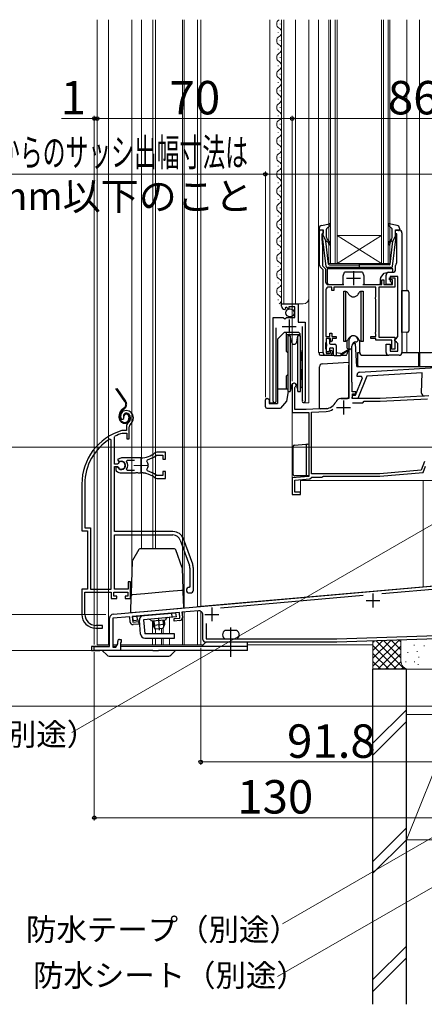
# Model space of a CAD drawing. Extents: x 0 to 1050, y 0 to 1575.
# Drawn here: x 188 to 333, y 545 to 898 of the extents above; entities that cross this region are included whole.
import ezdxf

# ---------------------------------------------------------------- set-up
doc = ezdxf.new("R2010")
doc.units = 0
doc.linetypes.add('YCENTER_1', pattern=[13, 10, -1, 1, -1])
doc.linetypes.add('YDIVIDE_1', pattern=[15, 10, -1, 1, -1, 1, -1])
for name, color, linetype, lineweight in [('YKK_11', 7, 'CONTINUOUS', 30), ('YKK_11E', 7, 'CONTINUOUS', 13), ('YKK_12', 2, 'CONTINUOUS', 13), ('YKK_13', 4, 'CONTINUOUS', 30), ('YKK_D', 6, 'CONTINUOUS', 13), ('YSS_K', 3, 'CONTINUOUS', 13), ('YSS_KE', 3, 'CONTINUOUS', 30)]:
    doc.layers.add(name, color=color, linetype=linetype, lineweight=lineweight)
doc.styles.add('text-b', font='txt')

msp = doc.modelspace()

# ---------------------------------------------------------------- linework, layer by layer
at = {"layer": 'YKK_11', "linetype": 'ByBlock', "lineweight": -2, "ltscale": 0.5}
for p, q in [((295.8, 810.42), (295.8, 823)), ((295.8, 823), (297.1, 823)), ((296.8, 821.6), (296.6, 821.4)), ((296.6, 821.4), (296.6, 820)), ((297.1, 821.9), (296.8, 821.6)), ((297.1, 823), (297.1, 821.9)), ((323.1, 821.6), (323.1, 823)), ((323.1, 823), (324.4, 823)), ((323.6, 821.6), (323.1, 821.6)), ((323.6, 811.33), (323.6, 821.6)), ((325.4, 822), (325.4, 779)), ((296.6, 820), (296.9, 817)), ((296.9, 817), (296.9, 810.18)), ((297.1, 808.7), (296.09, 809.71)), ((296.9, 810.18), (298, 809.08)), ((323.1, 808.8), (323.1, 810.3)), ((323.48, 811.09), (323.6, 811.33)), ((297.1, 803.4), (297.1, 808.7)), ((298, 809.08), (298, 804.4)), ((319.7, 803.4), (319.7, 806.8)), ((320.7, 807.8), (322.1, 807.8)), ((323.9, 806.3), (321.2, 806.3)), ((321.2, 806.3), (321.2, 804.6)), ((323.9, 784.7), (323.9, 806.3)), ((297.1, 779), (297.1, 803.4)), ((299, 803.4), (304.6, 803.4)), ((300.2, 802.5), (299.1, 802.5)), ((300.2, 801.3), (300.2, 802.5)), ((316, 802.5), (300.9, 802.5)), ((300.9, 802.5), (300.9, 801.3)), ((311.4, 803.4), (318.2, 803.4)), ((316, 798.95), (316, 802.5)), ((322.9, 802.5), (317.1, 802.5)), ((317.1, 802.5), (317.1, 784.5)), ((318.2, 803.4), (318.2, 805.1)), ((318.2, 805.1), (318.9, 805.1)), ((318.9, 805.1), (318.9, 803.4)), ((318.9, 803.4), (322, 803.4)), ((321.7, 803.4), (319.7, 803.4)), ((320.9, 805.1), (320.9, 805.8)), ((320.9, 805.8), (322.9, 805.8)), ((322, 805.1), (320.9, 805.1)), ((321.2, 804.6), (321.7, 804.1)), ((321.7, 804.1), (321.7, 803.4)), ((322, 803.4), (322, 805.1)), ((322.9, 805.8), (322.9, 802.5)), ((298.1, 801.5), (298.1, 784.8)), ((300.9, 801.3), (300.2, 801.3)), ((315.9, 798.73), (316, 798.95)), ((282.2, 795.7), (282.2, 796.5)), ((282.2, 796.5), (288.1, 796.5)), ((287, 795.4), (284.8, 795.4)), ((284.8, 795.4), (284.8, 794.77)), ((287, 791.6), (287, 795.4)), ((288.1, 796.5), (288.1, 789.9)), ((315.9, 798.28), (315.9, 798.73)), ((316, 798.06), (315.9, 798.28)), ((316, 786.45), (316, 798.06)), ((283.59, 794.66), (283.38, 794.4)), ((283.98, 795.24), (283.51, 794.97)), ((283.51, 794.97), (283.59, 794.66)), ((284.55, 794.67), (283.98, 795.24)), ((284.8, 794.77), (284.55, 794.67)), ((279.2, 761.55), (279.2, 791.6)), ((279.2, 791.6), (282.83, 791.6)), ((282.83, 791.6), (283.37, 791.15)), ((283.37, 791.15), (283.7, 791.3)), ((283.7, 791.3), (284, 791.6)), ((284, 791.6), (287, 791.6)), ((288.1, 789.9), (290.7, 789.9)), ((289.75, 762.04), (289.75, 788.4)), ((290.7, 789.9), (290.7, 761.55)), ((280.15, 787.9), (280.15, 762.04)), ((298.1, 784.8), (299.5, 784.8)), ((299.5, 784.8), (299.5, 786)), ((299.5, 786), (300.2, 786)), ((300.2, 786), (300.2, 784.8)), ((300.2, 784.8), (301.8, 784.8)), ((301.8, 784.8), (301.8, 784)), ((314.2, 784), (314.2, 784.8)), ((314.2, 784.8), (316, 784.8)), ((315.9, 786.23), (316, 786.45)), ((315.9, 785.78), (315.9, 786.23)), ((316, 785.56), (315.9, 785.78)), ((316, 784.8), (316, 785.56)), ((298.1, 782.58), (298, 782.36)), ((298, 782.36), (298, 780.45)), ((298.2, 782.8), (298.1, 782.58)), ((299.7, 784), (298.2, 784)), ((298.2, 784), (298.2, 782.8)), ((299.7, 783.2), (299.7, 784)), ((300, 782.9), (299.7, 783.2)), ((300.4, 783.3), (300, 782.9)), ((301.8, 784), (300.4, 784)), ((300.4, 784), (300.4, 783.3)), ((306.3, 783.3), (306.3, 762.5)), ((307.4, 768.47), (307.4, 781.3)), ((308.9, 782.8), (309.2, 782.8)), ((309.2, 782.8), (309.7, 783.3)), ((316, 784), (314.2, 784)), ((316, 783.4), (316, 784)), ((321.8, 783.4), (316, 783.4)), ((317.1, 784.5), (322.9, 784.5)), ((319.7, 779), (319.7, 782)), ((319.7, 782), (321.2, 782)), ((321.2, 782), (321.2, 779.5)), ((321.8, 780.94), (321.8, 783.4)), ((322.9, 784.5), (322.9, 780.2)), ((322.9, 783.7), (323.4, 784.2)), ((322.9, 783.2), (322.9, 783.7)), ((323.4, 782.7), (322.9, 783.2)), ((323.4, 784.2), (323.9, 784.7)), ((323.9, 782.2), (323.4, 782.7)), ((323.9, 779.5), (323.9, 782.2)), ((298, 780.45), (298.1, 780.23)), ((298.1, 780.23), (298.2, 780)), ((299.4, 778), (298.1, 778)), ((298.2, 780), (298.2, 778.8)), ((298.2, 778.8), (299.7, 778.8)), ((299.7, 779.6), (300, 779.9)), ((299.7, 778.8), (299.7, 779.6)), ((300, 779.9), (300.4, 779.5)), ((300.4, 779.5), (300.4, 779)), ((324.4, 778), (320.7, 778)), ((321.2, 779.5), (323.9, 779.5)), ((321.7, 780.6), (321.75, 780.77)), ((321.7, 780.2), (321.7, 780.6)), ((322.9, 780.2), (321.7, 780.2)), ((321.75, 780.77), (321.8, 780.94)), ((309.29, 770.35), (309.3, 770.94)), ((310.24, 771.91), (347.1, 774.16)), ((332.63, 771.77), (312.76, 770.56)), ((332.44, 764.4), (332.63, 771.77)), ((286, 767.3), (286, 757.5)), ((307.45, 768.34), (307.4, 768.47)), ((307.5, 768.2), (307.45, 768.34)), ((307.5, 764.9), (307.5, 768.2)), ((308.77, 763.72), (311.23, 769.95)), ((310.87, 770.44), (309.29, 770.35)), ((312.76, 770.56), (309.58, 762.49)), ((311.23, 769.95), (310.87, 770.44)), ((286.9, 766.44), (287.05, 766.7)), ((286.9, 758.5), (286.9, 766.44)), ((308.8, 764.9), (307.5, 764.9)), ((307.58, 762.55), (307.62, 763.75)), ((307.6, 762.5), (307.6, 764.2)), ((307.6, 764.2), (308.8, 764.2)), ((307.62, 763.75), (308.77, 763.72)), ((308.8, 764.2), (308.8, 764.9)), ((280.15, 762.04), (280.2, 761.87)), ((289.7, 761.87), (289.75, 762.04)), ((306.3, 762.5), (303.5, 762.5)), ((309.58, 762.49), (307.58, 762.55)), ((317.6, 762.5), (307.6, 762.5)), ((307.61, 761), (311.3, 761)), ((311.3, 761), (311.8, 761.5)), ((311.8, 761.5), (317.63, 761.5)), ((335, 763.42), (317.6, 762.5)), ((317.63, 761.5), (334.58, 762.39)), ((286, 757.5), (292, 757.5)), ((291, 758.5), (286.9, 758.5)), ((298.2, 758.88), (291, 758.5)), ((292, 757.5), (292, 734.53)), ((292.9, 757.6), (298.25, 757.88)), ((292.9, 735.5), (292.9, 757.6)), ((333.48, 739.92), (332.35, 736.81)), ((317.46, 735.5), (292.9, 735.5)), ((332.35, 736.81), (317.46, 735.5)), ((317.5, 734.6), (333, 735.96)), ((333, 735.96), (333.8, 738.17)), ((292, 734.53), (286, 734)), ((286, 734), (286, 728)), ((286.9, 733.18), (292.34, 733.65)), ((286.9, 728.9), (286.9, 733.18)), ((292.34, 733.65), (292.79, 734.06)), ((292.79, 734.06), (293.09, 734.3)), ((293.09, 734.3), (296.7, 734.3)), ((296.7, 734.3), (296.96, 734.45)), ((296.96, 734.45), (297.22, 734.6)), ((297.22, 734.6), (317.5, 734.6)), ((289, 728.9), (286.9, 728.9)), ((289, 728), (289, 728.9)), ((286, 728), (289, 728)), ((221.87, 685.12), (341.2, 695.56)), ((340.57, 694.3), (318.17, 692.34)), ((311.48, 691.75), (260.29, 687.27)), ((252.37, 686.28), (246.43, 685.76)), ((220.5, 673.5), (220.5, 683.62)), ((227.7, 684.12), (221.7, 683.6)), ((221.7, 683.6), (221.7, 673.2)), ((227.87, 682.23), (227.7, 684.12)), ((245.53, 685.68), (228.6, 684.2)), ((228.6, 684.2), (228.77, 682.21)), ((228.77, 682.21), (230.86, 682.39)), ((230.86, 682.39), (230.94, 681.5)), ((243.61, 683.51), (245.71, 683.69)), ((243.69, 682.61), (243.61, 683.51)), ((245.69, 682.78), (243.69, 682.61)), ((245.71, 683.69), (245.53, 685.68)), ((246.43, 685.76), (246.59, 683.87)), ((254, 676), (254, 684.79)), ((230.94, 681.5), (228.95, 681.32)), ((255.2, 681.73), (255.2, 676.2)), ((223.4, 674.41), (223.4, 675.3)), ((224.1, 676), (224.7, 676)), ((224.7, 676), (224.7, 674.9)), ((255.2, 676.2), (301.98, 676.2)), ((301.98, 676.2), (343, 677.63)), ((343, 676.43), (302, 675)), ((215, 672), (215, 673.5)), ((215, 673.5), (220.5, 673.5)), ((224.4, 672), (215, 672)), ((221.7, 673.2), (222.7, 673.2)), ((222.7, 673.2), (223.4, 674.41)), ((224.7, 674.9), (224.4, 674.9)), ((224.4, 674.9), (224.4, 672)), ((302, 675), (255, 675))]:
    msp.add_line(p, q, dxfattribs=at)
at = {"layer": 'YKK_11', "ltscale": 0.5}
for p, q in [((308, 808.2), (308, 803.2)), ((305.5, 805.7), (310.5, 805.7)), ((282.45, 788.4), (287.45, 788.4)), ((284.95, 790.9), (284.95, 785.9)), ((304.4, 761.8), (304.4, 756.8)), ((301.9, 759.3), (306.9, 759.3)), ((312.5, 690), (317.5, 690)), ((315, 692.5), (315, 687.5)), ((257.2, 687.5), (257.2, 682.5)), ((254.7, 685), (259.7, 685))]:
    msp.add_line(p, q, dxfattribs=at)
at = {"layer": 'YKK_11', "linetype": 'ByBlock', "lineweight": -2, "ltscale": 0.5}
for centre, radius, start, end in [((324.4, 822), 1, 360, 90), ((296.8, 810.42), 1, 180, 225), ((324.1, 810.3), 1, 127.9799, 180), ((320.7, 806.8), 1, 90, 180), ((322.1, 808.8), 1, 270, 360), ((299, 804.4), 1, 180, 270), ((299.1, 801.5), 1, 90, 180), ((283.5, 795.7), 1.3, 180, 264.7841), ((308, 783.3), 1.7, 360, 180), ((308.9, 781.3), 1.5, 90, 180), ((298.1, 779), 1, 180, 270), ((299.4, 779), 1, 270, 360), ((320.7, 779), 1, 180, 270), ((324.4, 779), 1, 270, 360), ((310.3, 770.91), 1, 93.5, 178.5), ((286.7, 767.3), 0.7, 300, 180), ((333.44, 764.37), 1, 178.5, 268.5), ((279.75, 761.55), 0.55, 180, 34.5604), ((290.15, 761.55), 0.55, 145.4393, 360), ((297.99, 762.88), 4, 273, 336.7158), ((303.5, 760.5), 2, 90, 156.7158), ((297.99, 762.88), 5, 273, 301.6072), ((252.5, 684.79), 1.5, 0, 95), ((222, 683.62), 1.5, 95, 180), ((245.6, 683.78), 1, 275, 5), ((228.86, 682.32), 1, 185, 275), ((224.1, 675.3), 0.7, 90, 180), ((255, 676), 1, 180, 270)]:
    msp.add_arc(centre, radius, start, end, dxfattribs=at)
at = {"layer": 'YKK_11E', "linetype": 'ByBlock', "lineweight": -2, "ltscale": 0.5}
for p, q in [((224.8, 755.06), (225.26, 755.02)), ((225.26, 755.02), (225.55, 755.31)), ((225.55, 755.31), (225.59, 755.68)), ((224.98, 751), (224.9, 750.99)), ((226.54, 751), (224.98, 751)), ((225.04, 749.99), (225.13, 750)), ((225.13, 750), (226.64, 750)), ((226.54, 752.34), (226.54, 751)), ((226.64, 750), (226.64, 748)), ((227.54, 748), (227.54, 752.34)), ((221.04, 747.67), (220.58, 747.92)), ((221.04, 694), (221.04, 747.67)), ((222.24, 748.7), (222.41, 748.97)), ((222.24, 738.95), (222.24, 748.7)), ((226.64, 748), (227.54, 748)), ((240.54, 743.2), (237.4, 743.2)), ((240.54, 740.75), (240.54, 743.2)), ((223.27, 738.95), (222.24, 738.95)), ((224.74, 741.2), (223.27, 740.61)), ((223.27, 740.61), (223.72, 739.96)), ((223.54, 739.12), (223.27, 738.95)), ((223.72, 739.96), (224.1, 739.86)), ((231.74, 741.2), (224.74, 741.2)), ((226.55, 739.92), (226.79, 740.4)), ((226.79, 740.4), (229.44, 740.4)), ((233.9, 740.04), (234.06, 740.51)), ((237.32, 742.14), (237.5, 742.2)), ((237.5, 742.2), (239.64, 742.2)), ((239.64, 742.2), (239.64, 740.75)), ((239.64, 740.75), (240.54, 740.75)), ((222.24, 714.7), (222.24, 738.05)), ((222.24, 738.05), (223.27, 738.05)), ((223.18, 737.9), (222.74, 737.9)), ((222.74, 737.9), (222.74, 736.89)), ((222.74, 736.89), (222.9, 736.53)), ((223.44, 737.75), (223.18, 737.9)), ((223.27, 738.05), (223.54, 737.89)), ((224.74, 735.8), (229.78, 735.8)), ((226.79, 736.6), (226.55, 737.09)), ((229.44, 736.6), (226.79, 736.6)), ((229.78, 735.8), (229.97, 735.92)), ((229.97, 735.92), (230.52, 735.92)), ((230.52, 735.92), (230.7, 735.8)), ((230.7, 735.8), (231.74, 735.8)), ((232.59, 735.76), (232.78, 735.85)), ((232.78, 735.85), (233.33, 735.76)), ((233.33, 735.76), (233.48, 735.61)), ((234.06, 736.5), (233.9, 736.96)), ((240.54, 736.25), (239.64, 736.25)), ((239.64, 736.25), (239.64, 734.8)), ((240.54, 733.8), (240.54, 736.25)), ((210.54, 731.8), (210.54, 715)), ((211.59, 731.8), (211.59, 716.05)), ((237.5, 734.8), (237.32, 734.87)), ((237.4, 733.8), (240.54, 733.8)), ((239.64, 734.8), (237.5, 734.8)), ((210.54, 715), (212.54, 715)), ((211.59, 716.05), (213.59, 716.05)), ((212.54, 715), (212.54, 694)), ((213.59, 716.05), (213.59, 694)), ((243.24, 714.7), (222.24, 714.7)), ((222.24, 694), (222.24, 713.5)), ((222.24, 713.5), (243.24, 713.5)), ((245.87, 711.66), (249.17, 702.59)), ((250.3, 703), (247, 712.07)), ((249.34, 701.63), (249.34, 695)), ((250.54, 693.7), (250.54, 701.63)), ((228.04, 696.7), (227.14, 696.7)), ((227.14, 696.7), (227.14, 694)), ((228.04, 690.7), (228.04, 696.7)), ((212.54, 694), (210.54, 694)), ((210.54, 694), (210.54, 685)), ((211.59, 685), (211.59, 693)), ((211.59, 693), (221.04, 693)), ((213.59, 694), (221.04, 694)), ((221.04, 693), (221.04, 690.7)), ((222.04, 691.5), (222.04, 693)), ((222.04, 693), (227.04, 693)), ((227.14, 694), (222.24, 694)), ((227.04, 693), (227.04, 691.5)), ((249.34, 695), (249.04, 694.7)), ((221.04, 690.7), (223.04, 690.7)), ((223.04, 691.5), (222.04, 691.5)), ((223.04, 690.7), (223.04, 691.5)), ((227.04, 691.5), (226.04, 691.5)), ((226.04, 691.5), (226.04, 690.7)), ((226.04, 690.7), (228.04, 690.7)), ((249.04, 692.7), (249.54, 692.7)), ((215.54, 680), (217.94, 680)), ((217.94, 681), (215.59, 681)), ((217.94, 680), (217.94, 681))]:
    msp.add_line(p, q, dxfattribs=at)
at = {"layer": 'YKK_11E', "ltscale": 0.5}
for p, q in [((231.74, 741), (231.74, 736)), ((229.24, 738.5), (234.24, 738.5))]:
    msp.add_line(p, q, dxfattribs=at)
at = {"layer": 'YKK_11E', "linetype": 'ByBlock', "lineweight": -2, "ltscale": 0.5}
for centre, radius, start, end in [((226.44, 756.2), 2, 90, 214.8358), ((226.44, 756.2), 1, 90, 211.6576), ((226.44, 755.6), 2.6, 0, 90), ((226.44, 755.6), 1.6, 0, 90), ((228.54, 752.34), 2, 130.6293, 180), ((225.74, 755.6), 2.3, 310.6293, 0), ((228.54, 752.34), 1, 130.6293, 180), ((225.74, 755.6), 3.3, 310.6293, 0), ((230.54, 731.8), 20, 106.3844, 180), ((230.54, 731.8), 19, 106.8199, 115.3285), ((230.54, 731.8), 18.95, 121.6998, 180), ((231.74, 749.2), 8, 270, 308.9424), ((237.4, 742.2), 1, 90.0001, 128.9425), ((224.74, 738.5), 1.5, 210, 115.4059), ((224.74, 738.5), 1.35, 207.0357, 152.9643), ((224.74, 738.5), 2.3, 322.0201, 37.9799), ((231.74, 738.5), 2.65, 324.4524, 35.5476), ((231.74, 749.2), 9, 284.9566, 308.2843), ((224.74, 738.5), 2.7, 227.0141, 270), ((231.74, 727.8), 8, 83.8902, 90), ((231.74, 727.8), 8, 51.0576, 77.4058), ((231.74, 727.8), 9, 51.7157, 75.0434), ((237.4, 734.8), 1, 231.0576, 270), ((243.24, 710.7), 4, 20, 90), ((243.24, 710.7), 2.8, 20, 90), ((246.54, 701.63), 2.8, 0, 20), ((246.54, 701.63), 4, 0, 20), ((249.04, 693.7), 1, 90, 270), ((249.54, 693.7), 1, 270, 360), ((215.54, 685), 5, 180, 270), ((215.59, 685), 4, 180, 270)]:
    msp.add_arc(centre, radius, start, end, dxfattribs=at)
at = {"layer": 'YKK_12'}
for p, q in [((216, 898.5), (216, 674)), ((220.1, 898.5), (220.1, 674)), ((228.5, 702.19), (228.5, 898.5)), ((231.9, 898.5), (231.9, 708.5)), ((236, 898.5), (236, 708.5)), ((237, 898.5), (237, 708.5)), ((246.7, 898.5), (246.7, 697.89)), ((247.3, 898.5), (247.3, 687.39)), ((252, 687.81), (252, 898.5)), ((253.2, 687.92), (253.2, 898.5)), ((278, 898.5), (278, 761)), ((282.2, 898.5), (282.2, 796.5)), ((283, 898.5), (283, 796.5)), ((287.2, 898.5), (287.2, 796.5)), ((292, 898.5), (292, 761)), ((295.5, 898.5), (295.5, 779)), ((299.1, 811), (299.1, 898.5)), ((299.8, 898.5), (299.8, 811)), ((301.4, 811), (301.4, 898.5)), ((302.1, 898.5), (302.1, 811)), ((318.1, 811), (318.1, 898.5)), ((318.8, 898.5), (318.8, 811)), ((320.4, 811), (320.4, 898.5)), ((321.1, 898.5), (321.1, 811)), ((327.2, 898.5), (327.2, 801.22)), ((331.7, 898.5), (331.7, 779)), ((281.7, 896.85), (281.7, 897.05)), ((280.94, 893.85), (280.94, 894.05)), ((281.7, 890.85), (281.7, 891.05)), ((280.94, 887.85), (280.94, 888.05)), ((281.7, 884.85), (281.7, 885.05)), ((280.94, 881.85), (280.94, 882.05)), ((281.7, 878.85), (281.7, 879.05)), ((280.94, 875.85), (280.94, 876.05)), ((280.94, 869.85), (280.94, 870.05)), ((280.94, 869.85), (280.94, 870.05)), ((281.7, 872.85), (281.7, 873.05)), ((281.7, 866.85), (281.7, 867.05)), ((280.94, 863.85), (280.94, 864.05)), ((281.7, 860.85), (281.7, 861.05)), ((280.94, 857.85), (280.94, 858.05)), ((280.94, 851.85), (280.94, 852.05)), ((281.7, 854.85), (281.7, 855.05)), ((281.7, 848.85), (281.7, 849.05)), ((280.94, 845.85), (280.94, 846.05)), ((280.94, 845.85), (280.94, 846.05)), ((281.7, 842.85), (281.7, 843.05)), ((280.94, 839.85), (280.94, 840.05)), ((281.7, 836.85), (281.7, 837.05)), ((280.94, 833.85), (280.94, 834.05)), ((281.7, 830.85), (281.7, 831.05)), ((280.94, 827.85), (280.94, 828.05)), ((281.7, 824.85), (281.7, 825.05)), ((280.94, 821.85), (280.94, 822.05)), ((318.1, 821), (302.1, 821)), ((318.1, 811), (302.1, 821)), ((302.1, 811), (318.1, 821)), ((281.7, 818.85), (281.7, 819.05)), ((280.94, 815.85), (280.94, 816.05)), ((281.7, 812.85), (281.7, 813.05)), ((280.94, 809.85), (280.94, 810.05)), ((302.1, 811), (299.1, 811)), ((318.1, 811), (302.1, 811)), ((321.1, 811), (318.1, 811)), ((281.7, 806.85), (281.7, 807.05)), ((280.94, 803.85), (280.94, 804.05)), ((281.7, 800.85), (281.7, 801.05)), ((280.94, 797.85), (280.94, 798.05)), ((282.2, 796.5), (290, 796.5)), ((327.2, 786.28), (327.2, 779)), ((295.5, 779), (297.1, 779)), ((331.7, 779.01), (338.1, 779.01)), ((279.2, 776.33), (279.2, 761)), ((290.7, 775.48), (290.7, 761)), ((286, 767.72), (286, 728)), ((279.75, 761), (278, 761)), ((290.15, 761), (292, 761)), ((289, 728), (289, 733)), ((289, 733), (343, 733)), ((333, 733), (333, 694.9)), ((286, 728), (289, 728)), ((340.97, 695.6), (252, 687.81)), ((247.3, 685.84), (247.3, 674)), ((252, 674), (252, 686.25)), ((253.2, 674.1), (253.2, 686.11)), ((235.9, 682.53), (235.9, 677.99)), ((242, 683.87), (242, 677.99)), ((246.7, 685.78), (246.7, 674)), ((237, 679.7), (237, 677.99)), ((239.12, 679.88), (239.12, 678)), ((239.7, 680.22), (239.7, 677.99)), ((235.9, 676.49), (235.9, 674)), ((237, 676.49), (237, 674)), ((239.12, 676.5), (239.12, 674.01)), ((239.7, 676.49), (239.7, 674)), ((242, 676.49), (242, 674)), ((216.04, 674), (220.5, 674)), ((221.74, 674), (223.2, 674)), ((224.44, 674), (254, 674)), ((270, 674), (315, 674))]:
    msp.add_line(p, q, dxfattribs=at)
for centre, radius, start, end in [((282.16, 896.95), 1.72, 119.2025, 240.7975), ((280.48, 893.95), 1.72, 299.2025, 60.7975), ((282.16, 890.95), 1.72, 119.2025, 240.7975), ((280.48, 887.95), 1.72, 299.2025, 60.7975), ((282.16, 884.95), 1.72, 119.2025, 240.7975), ((282.16, 878.95), 1.72, 119.2025, 240.7975), ((280.48, 881.95), 1.72, 299.2025, 60.7975), ((280.48, 875.95), 1.72, 299.2025, 60.7975), ((282.16, 872.95), 1.72, 119.2025, 240.7975), ((280.48, 869.95), 1.72, 299.2025, 60.7975), ((282.16, 866.95), 1.72, 119.2025, 240.7975), ((280.48, 863.95), 1.72, 299.2025, 60.7975), ((282.16, 860.95), 1.72, 119.2025, 240.7975), ((280.48, 857.95), 1.72, 299.2025, 60.7975), ((282.16, 854.95), 1.72, 119.2025, 240.7975), ((280.48, 851.95), 1.72, 299.2025, 60.7975), ((282.16, 848.95), 1.72, 119.2025, 240.7975), ((280.48, 845.95), 1.72, 299.2025, 60.7975), ((282.16, 842.95), 1.72, 119.2025, 240.7975), ((280.48, 839.95), 1.72, 299.2025, 60.7975), ((282.16, 836.95), 1.72, 119.2025, 240.7975), ((280.48, 833.95), 1.72, 299.2025, 60.7975), ((282.16, 830.95), 1.72, 119.2025, 240.7975), ((280.48, 827.95), 1.72, 299.2025, 60.7975), ((282.16, 824.95), 1.72, 119.2025, 240.7975), ((282.16, 818.95), 1.72, 119.2025, 240.7975), ((280.48, 821.95), 1.72, 299.2025, 60.7975), ((280.48, 815.95), 1.72, 299.2025, 60.7975), ((282.16, 812.95), 1.72, 119.2025, 240.7975), ((280.48, 809.95), 1.72, 299.2025, 60.7975), ((282.16, 806.95), 1.72, 119.2025, 240.7975), ((282.16, 800.95), 1.72, 119.2025, 240.7975), ((280.48, 803.95), 1.72, 299.2025, 60.7975), ((280.48, 797.95), 1.72, 299.2025, 60.7975), ((290, 798.5), 2, 270, 0)]:
    msp.add_arc(centre, radius, start, end, dxfattribs=at)
at = {"layer": 'YKK_13'}
for p, q in [((295.7, 823.67), (295.7, 823.1)), ((296.52, 824.65), (299.45, 825.2)), ((298.4, 823.49), (299.7, 824.68)), ((321.8, 823.49), (320.5, 824.68)), ((323.68, 824.65), (320.75, 825.2)), ((324.5, 823.67), (324.5, 823.1)), ((296.72, 822.99), (296.08, 822.81)), ((298.15, 809.94), (296.9, 820.68)), ((297.1, 821), (297.1, 822.7)), ((297.1, 821), (298.11, 819)), ((298.3, 820.27), (298.3, 823.27)), ((321.9, 820.27), (321.9, 823.27)), ((322.05, 809.94), (323.3, 820.68)), ((323.1, 821), (322.09, 819)), ((323.1, 821), (323.1, 822.7)), ((323.48, 822.99), (324.12, 822.81)), ((299.07, 810.77), (298.11, 819)), ((298.46, 819.01), (298.84, 818.69)), ((299.16, 819.08), (298.66, 819.5)), ((321.04, 819.08), (321.54, 819.5)), ((321.13, 810.77), (322.09, 819)), ((321.74, 819.01), (321.36, 818.69)), ((299.37, 810.5), (310.1, 810.5)), ((310.1, 811.08), (310.1, 809.45)), ((320.83, 810.5), (310.1, 810.5)), ((298.6, 809.1), (298.6, 803.9)), ((322.1, 809.1), (298.6, 809.1)), ((321.55, 809.5), (298.65, 809.5)), ((304.28, 803.9), (304.3, 806.5)), ((304.3, 806.5), (304.8, 807.9)), ((311.2, 807.9), (304.8, 807.9)), ((311.2, 807.9), (311.7, 806.5)), ((311.7, 806.5), (311.73, 803.9)), ((317.81, 805.94), (319.04, 807.47)), ((319.04, 807.47), (320.4, 807.8)), ((320.4, 807.8), (321.6, 807.8)), ((322.1, 808.3), (322.1, 809.1)), ((299.1, 803.4), (303.78, 803.4)), ((312.23, 803.4), (317.2, 803.4)), ((317.7, 803.9), (317.7, 805.63)), ((304.54, 801), (305.19, 801)), ((304.54, 783), (304.54, 801)), ((305.19, 801), (305.47, 800.9)), ((305.19, 801), (305.19, 783)), ((306, 800.46), (306.26, 800)), ((309.73, 800), (309.99, 800.46)), ((310.52, 800.9), (310.79, 801)), ((310.79, 801), (311.44, 801)), ((310.79, 783), (310.79, 801)), ((311.44, 801), (311.44, 783)), ((325.4, 786.25), (325.4, 801.25)), ((325.4, 801.25), (327.41, 801.22)), ((327.9, 800.72), (327.9, 786.79)), ((283.2, 786.3), (280.7, 783.8)), ((283.2, 786.3), (288.3, 786.3)), ((283.85, 786.3), (283.85, 779.45)), ((288.8, 785.36), (283.85, 785.36)), ((284.4, 785), (284.4, 765)), ((285.33, 785), (284.4, 785)), ((285.72, 782.83), (285.33, 785)), ((285.33, 785), (285.33, 765)), ((287.68, 782.83), (288.07, 785)), ((289, 785), (288.07, 785)), ((288.07, 765), (288.07, 785)), ((288.8, 785.8), (288.3, 786.3)), ((288.8, 785.8), (288.8, 785)), ((289, 765), (289, 785)), ((327.41, 786.29), (325.4, 786.25)), ((280.7, 783.8), (280.7, 760.7)), ((298.2, 783.7), (298.2, 782.3)), ((299.1, 784), (298.5, 784)), ((298.5, 781.4), (298.5, 782)), ((299.4, 783.7), (299.4, 782.3)), ((299.7, 782), (301.3, 782)), ((301.8, 781.5), (301.8, 777.91)), ((305.19, 783), (304.54, 783)), ((305.47, 783.11), (305.19, 783)), ((305.75, 780.53), (305.75, 783.26)), ((306.26, 784), (306, 783.54)), ((307.7, 782.21), (308.27, 782.21)), ((308.77, 782.21), (308.27, 782.21)), ((309.2, 774.01), (308.77, 782.21)), ((309.99, 783.54), (309.73, 784)), ((310.25, 779), (310.25, 783.25)), ((310.79, 783), (310.52, 783.11)), ((311.44, 783), (310.79, 783)), ((284.4, 778.9), (283.85, 779.45)), ((289, 779.89), (289.5, 775.45)), ((295.7, 779), (295.7, 778.5)), ((296.2, 778), (300.88, 778)), ((298.2, 781.1), (298.2, 779.7)), ((298.5, 779.4), (299.1, 779.4)), ((299.4, 780.4), (299.4, 779.7)), ((299.7, 780.7), (300.5, 780.7)), ((300.8, 778.21), (300.8, 780.4)), ((301.1, 777.91), (303.5, 777.91)), ((303.3, 778.71), (301.8, 778.91)), ((306.6, 780.03), (303.5, 777.91)), ((303.64, 778), (305.16, 778)), ((303.7, 778.71), (306.6, 780.38)), ((305.92, 779.57), (305.63, 778.38)), ((305.95, 780.33), (305.96, 780.01)), ((309.6, 779.01), (310.25, 779.01)), ((309.6, 774.3), (309.6, 779.01)), ((311.25, 778), (320.7, 778)), ((325.4, 779.01), (336, 779.01)), ((331.5, 774.3), (331.5, 779.01)), ((331.5, 779.01), (331.7, 779.01)), ((331.7, 779.01), (331.7, 774.3)), ((280.7, 776.2), (280.7, 773.8)), ((289.5, 775.45), (289.5, 766.67)), ((296.74, 774.92), (306.3, 775.5)), ((306.3, 775.5), (306.3, 774.5)), ((306.3, 763.8), (306.3, 774.5)), ((309.6, 774.3), (309.6, 774.01)), ((331.5, 774.01), (331.5, 774.3)), ((331.7, 774.3), (331.7, 774.01)), ((284.4, 771.1), (283.85, 770.55)), ((289.5, 769.2), (289, 773.64)), ((295.8, 773.89), (295.8, 773.92)), ((295.8, 762.05), (295.8, 773.89)), ((309.2, 774.01), (344.57, 774.01)), ((283.85, 770.55), (283.85, 766)), ((285.72, 767.18), (285.33, 765)), ((287.68, 767.18), (288.07, 765)), ((280.7, 766), (284.4, 766)), ((284.57, 765), (283.95, 761.5)), ((284.4, 765), (285.33, 765)), ((287.7, 767.09), (287.7, 766.35)), ((287.7, 766.35), (287.83, 766.35)), ((288.07, 765), (289, 765)), ((289, 766.35), (289.1, 766.35)), ((289.5, 766.67), (289.1, 766.35)), ((306.3, 763.8), (306.3, 763.75)), ((306.3, 763), (306.3, 763.75)), ((276.4, 759.5), (276.4, 762)), ((276.9, 762.5), (277.2, 762.5)), ((277.7, 762), (277.2, 762.5)), ((277.7, 762), (277.7, 760.7)), ((277.7, 760.7), (280.7, 760.7)), ((283.95, 761.5), (281.85, 759)), ((295.8, 758.81), (295.8, 762.05)), ((303.5, 762.5), (305.8, 762.5)), ((276.9, 759), (281.85, 759)), ((296.3, 758.8), (295.8, 758.81)), ((296.3, 758.8), (298.21, 758.9)), ((286.86, 745.74), (290.96, 746.11)), ((290.96, 746.11), (291.45, 746.15)), ((291.45, 746.15), (291.47, 746.16)), ((291.46, 746.15), (292, 746.2)), ((292, 746.2), (292, 745.2)), ((286.4, 735.2), (286.4, 745.25)), ((291, 745.66), (291, 735.2)), ((291.5, 734.7), (286.9, 734.7)), ((291.7, 734.7), (291.5, 734.7)), ((291.51, 734.7), (291.5, 734.7)), ((230.96, 708.25), (228.66, 704.28)), ((243.75, 708.5), (231.39, 708.5)), ((246.57, 701.71), (244.22, 708.18)), ((228.6, 704.05), (228.19, 692.52)), ((246.86, 694.07), (246.6, 701.56)), ((241.86, 693.19), (233.11, 692.42)), ((246.35, 693.58), (241.86, 693.19)), ((246.9, 693.1), (246.86, 694.07)), ((247.1, 687.32), (246.9, 693.1)), ((228.16, 691.55), (227.95, 685.65)), ((228.19, 692.52), (228.16, 691.55)), ((233.11, 692.42), (228.62, 692.03)), ((227.95, 685.65), (232.95, 686.08)), ((232.95, 686.08), (242.1, 686.89)), ((242.1, 686.89), (247.1, 687.32)), ((228.87, 684.22), (244.31, 685.58)), ((229, 682.73), (228.87, 684.22)), ((231.19, 682.92), (229, 682.73)), ((230.49, 682.86), (230.36, 684.36)), ((231.63, 677.86), (231.19, 682.92)), ((244.44, 684.08), (232.68, 683.05)), ((232.68, 683.05), (233.13, 677.99)), ((240.52, 682.94), (235.54, 682.5)), ((236.04, 682.54), (236.17, 681.03)), ((236.42, 682.58), (236.62, 680.31)), ((239.65, 682.86), (239.85, 680.59)), ((240.03, 682.89), (240.16, 681.38)), ((242.94, 683.95), (242.81, 685.44)), ((244.44, 684.08), (244.31, 685.58)), ((240.16, 681.38), (236.17, 681.03)), ((236.99, 679.69), (236.17, 681.03)), ((239.58, 679.92), (236.99, 679.69)), ((240.16, 681.38), (239.58, 679.92)), ((266, 679.2), (262, 679.2)), ((243.75, 677.99), (233.13, 677.99)), ((233.13, 676.49), (243.75, 676.49)), ((243.75, 676.49), (243.75, 677.99)), ((264, 669.75), (264, 677.25)), ((214, 673.5), (214, 672)), ((217.88, 673.5), (214, 673.5)), ((214, 672), (217, 672)), ((220.2, 673.5), (217, 673.5)), ((236, 672), (217, 672)), ((219.59, 670.29), (217.88, 672)), ((222.87, 673.5), (221.7, 673.5)), ((236, 673.5), (224.4, 673.5)), ((244.12, 673.5), (236, 673.5)), ((236, 672), (238, 672)), ((270, 672), (238, 672)), ((242.42, 670.29), (244.12, 672)), ((268, 673.5), (244.12, 673.5)), ((253.5, 673.5), (254.71, 674.71)), ((270, 675), (255.42, 675)), ((270, 673.5), (268, 673.5)), ((270, 673.5), (270, 675)), ((270, 672), (270, 673.5)), ((220.29, 670), (241.71, 670))]:
    msp.add_line(p, q, dxfattribs=at)
at = {"layer": 'YKK_13', "linetype": 'YDIVIDE_1'}
for p, q in [((226.01, 761.42), (222.78, 766.03)), ((226.26, 761.59), (223.15, 766.03)), ((225.6, 759.05), (225.22, 758.78)), ((225.39, 758.54), (225.77, 758.8)), ((223.94, 755.6), (223.94, 756.33)), ((224.24, 755.6), (224.24, 756.33)), ((225.74, 756.2), (225.44, 756.2)), ((227.44, 755.9), (227.44, 755.4)), ((227.74, 755.9), (227.74, 755.4))]:
    msp.add_line(p, q, dxfattribs=at)
at = {"layer": 'YKK_13', "linetype": 'YCENTER_1'}
for p, q in [((237.98, 683.39), (238.33, 679.35)), ((264, 670.3), (264, 680.7))]:
    msp.add_line(p, q, dxfattribs=at)
at = {"layer": 'YKK_13'}
msp.add_circle((285.23, 793.25), 1.45, dxfattribs=at)
for centre, radius, start, end in [((296.7, 823.67), 1, 100.5121, 180), ((299.5, 824.9), 0.3, 312.3553, 100.5121), ((320.7, 824.9), 0.3, 79.4879, 227.6447), ((323.5, 823.67), 1, 0, 79.4879), ((296, 823.1), 0.3, 180, 285.5654), ((296.8, 822.7), 0.3, 0, 105.5654), ((297.2, 820.72), 0.3, 109.4712, 186.6209), ((298.6, 823.27), 0.3, 132.3553, 180), ((299.3, 820.27), 1, 180, 230), ((320.9, 820.27), 1, 310, 0), ((321.6, 823.27), 0.3, 0, 47.6447), ((323.4, 822.7), 0.3, 74.4346, 180), ((323, 820.72), 0.3, 353.3791, 70.5288), ((324.2, 823.1), 0.3, 254.4346, 0), ((298.33, 818.86), 0.2, 50, 186.6209), ((298.2, 817.93), 1, 0, 50), ((298.2, 817.93), 1.5, 0, 50), ((299.45, 817.93), 0.25, 180, 0), ((322, 817.93), 1.5, 130, 180), ((320.75, 817.93), 0.25, 180, 0), ((322, 817.93), 1, 130, 180), ((321.87, 818.86), 0.2, 353.3791, 130), ((298.65, 810), 0.5, 186.6209, 270), ((299.37, 810.8), 0.3, 186.6209, 270), ((320.83, 810.8), 0.3, 270, 353.3791), ((321.55, 810), 0.5, 270, 353.3791), ((321.6, 808.3), 0.5, 270, 0), ((299.1, 803.9), 0.5, 180, 270), ((303.78, 803.9), 0.5, 270, 359.5), ((312.23, 803.9), 0.5, 180.5, 270), ((317.2, 803.9), 0.5, 270, 0), ((318.2, 805.63), 0.5, 141.3402, 180), ((305.13, 799.96), 1, 30, 70), ((307.99, 801), 2, 210, 244.8493), ((307.99, 801), 2, 244.8493, 295.1507), ((307.99, 801), 2, 295.1507, 330), ((310.86, 799.96), 1, 110, 150), ((327.4, 800.72), 0.5, 0, 89), ((307.99, 783), 2, 115.1507, 150), ((307.99, 783), 2, 64.8493, 115.1507), ((307.99, 783), 2, 30, 64.8493), ((327.4, 786.79), 0.5, 271, 0), ((286.7, 783), 1, 190, 350), ((298.5, 783.7), 0.3, 90, 180), ((298.5, 782.3), 0.3, 180, 270), ((298.5, 781.1), 0.3, 90, 180), ((299.1, 783.7), 0.3, 0, 90), ((299.7, 782.3), 0.3, 180, 270), ((301.3, 781.5), 0.5, 0, 90), ((305.13, 784.04), 1, 290, 330), ((310.86, 784.04), 1, 210, 250), ((296.2, 778.5), 0.5, 179.9973, 269.9973), ((298.5, 779.7), 0.3, 180, 270), ((299.1, 779.7), 0.3, 270, 0), ((299.7, 780.4), 0.3, 90, 180), ((300.5, 780.4), 0.3, 0, 90), ((301.1, 778.21), 0.3, 180, 270), ((303.5, 778.71), 0.2, 180, 0), ((305.14, 778.5), 0.5, 272, 346.0317), ((305.75, 780.33), 0.2, 1, 91), ((306.7, 780.21), 0.2, 239.9859, 119.9859), ((311.25, 779), 1, 179.9973, 269.9973), ((296.8, 773.92), 1, 93.5, 180), ((286.7, 767), 1, 10, 170), ((276.9, 762), 0.5, 90, 180), ((298, 762.89), 4, 273, 336.5195), ((303.5, 760.5), 2, 90, 156.5195), ((305.8, 763), 0.5, 270, 0), ((276.9, 759.5), 0.5, 180, 270), ((291.5, 745.66), 0.5, 95.1022, 180), ((286.9, 745.25), 0.5, 95.1022, 180), ((286.9, 735.2), 0.5, 180, 188.2379), ((286.9, 735.2), 0.5, 188.2379, 269), ((286.9, 735.2), 0.5, 269, 270), ((291.5, 735.2), 0.5, 180, 270), ((231.39, 708), 0.5, 90, 150), ((243.75, 708), 0.5, 20, 90), ((229.1, 704.03), 0.5, 150, 178), ((246.1, 701.54), 0.5, 2, 20), ((246.4, 693.08), 0.5, 2, 95), ((228.66, 691.53), 0.5, 95, 178), ((232.68, 683.05), 1.5, 95, 185), ((234.58, 682.22), 1, 16.537, 95), ((241.52, 682.82), 1, 95, 173.463), ((262.63, 677.7), 1.62, 112.6199, 247.3801), ((265.38, 677.7), 1.62, 292.6199, 67.3801), ((233.13, 677.99), 1.5, 185, 270), ((255.42, 674), 1, 90, 135), ((220.29, 671), 1, 225, 270), ((241.71, 671), 1, 270, 315)]:
    msp.add_arc(centre, radius, start, end, dxfattribs=at)
at = {"layer": 'YKK_13', "linetype": 'YDIVIDE_1'}
for centre, radius, start, end in [((224.62, 760.44), 1.7, 305, 35), ((224.62, 760.44), 2, 305, 35), ((226.94, 756.33), 3, 125, 180), ((226.94, 756.33), 2.7, 125, 180), ((226.44, 756.2), 1, 90, 180), ((226.44, 756.2), 0.7, 90, 180), ((226.44, 755.9), 1.3, 0, 90), ((226.44, 755.9), 1, 0, 90), ((225.94, 755.6), 2, 180, 270), ((225.94, 755.6), 1.7, 180, 270), ((225.94, 755.4), 1.8, 270, 0), ((225.94, 755.4), 1.5, 270, 360)]:
    msp.add_arc(centre, radius, start, end, dxfattribs=at)
at = {"layer": 'YKK_13'}
msp.add_ellipse((290.99, 745.61), major_axis=(0, 0.502), ratio=0.017394, start_param=4.715495, end_param=4.802979, dxfattribs=at)
msp.add_open_spline([(292, 735), (292, 734.9), (291.95, 734.82), (291.84, 734.73), (291.77, 734.7), (291.7, 734.7)], degree=3, knots=[0, 0, 0, 0, 0.5, 0.5, 1, 1, 1, 1], dxfattribs=at)
at = {"layer": 'YKK_D', "ltscale": 1.5}
for p, q in [((215, 863), (203.29, 863)), ((215, 674.2), (215, 864)), ((216, 863), (215, 863)), ((286, 863), (216, 863)), ((216, 863), (218.55, 863)), ((286, 768.72), (286, 864)), ((286, 768.72), (286, 864)), ((286, 863), (372, 863)), ((276.4, 843), (154.87, 843)), ((276.4, 763), (276.4, 844)), ((345, 843), (276.4, 843)), ((253.2, 673), (253.2, 631)), ((215, 671.39), (215, 611)), ((345, 632), (253.2, 632)), ((215, 612), (345, 612))]:
    msp.add_line(p, q, dxfattribs=at)
at = {"layer": 'YKK_D'}
for p, q in [((344, 745), (129, 745)), ((339.79, 719.32), (206.94, 642.62)), ((219.1, 685), (109, 685)), ((219.1, 685), (109, 685)), ((219.1, 685), (129, 685)), ((214.5, 672), (109, 672)), ((214.5, 672), (109, 672)), ((342.3, 652), (109, 652)), ((341.79, 608.13), (282.59, 573.95)), ((343.79, 591.34), (280.75, 554.94))]:
    msp.add_line(p, q, dxfattribs=at)
at = {"layer": 'YKK_D', "linetype": 'ByBlock', "lineweight": -2}
for centre in [(215, 863), (216, 863), (216, 863), (286, 863), (286, 863), (276.4, 843), (253.2, 632), (215, 612)]:
    msp.add_circle(centre, 0.637, dxfattribs=at)
at = {"layer": 'YSS_K', "ltscale": 1.5}
for p, q in [((315, 666.42), (324.35, 675.77)), ((315, 669.25), (321.36, 675.61)), ((315, 672.08), (318.38, 675.46)), ((315, 665.28), (315, 675.28)), ((315, 674.91), (315.37, 675.28)), ((316.25, 675.35), (326.31, 665.28)), ((318.94, 675.49), (325, 669.42)), ((321.62, 675.63), (325, 672.25)), ((324.31, 675.77), (325, 675.08)), ((325, 668.28), (325, 675.8)), ((315, 673.77), (323.49, 665.28)), ((316.69, 665.28), (325, 673.59)), ((329.76, 674.06), (329.76, 673.86)), ((330.84, 671.76), (330.84, 671.56)), ((333.35, 673.76), (333.35, 673.56)), ((315, 670.94), (320.66, 665.28)), ((319.51, 665.28), (325, 670.77)), ((327.5, 671.42), (327.5, 671.22)), ((331.5, 669.75), (331.5, 669.55)), ((315, 668.11), (317.83, 665.28)), ((328, 665.28), (315, 665.28)), ((322.34, 665.28), (325.02, 667.95)), ((325.17, 665.28), (325.97, 666.08)), ((326.83, 668.09), (326.83, 667.89)), ((340, 665.28), (328, 665.28)), ((329.84, 668.09), (329.84, 667.89)), ((331.17, 667.08), (331.17, 666.88)), ((327, 650.74), (315, 638.74)), ((327, 604), (327, 649)), ((345, 649), (327, 649)), ((327, 604), (345, 649)), ((315, 634.5), (327, 646.5)), ((327, 608.31), (315, 596.31)), ((327, 604.07), (315, 592.07)), ((327, 604), (345, 604)), ((327, 565.89), (315, 553.89)), ((327, 561.64), (315, 549.64))]:
    msp.add_line(p, q, dxfattribs=at)
msp.add_arc((328, 668.28), 3, 180, 270, dxfattribs=at)
at = {"layer": 'YSS_KE', "ltscale": 1.5}
for p, q in [((315, 545), (315, 665.28)), ((327, 665.28), (315, 665.28)), ((327, 545), (327, 665.28))]:
    msp.add_line(p, q, dxfattribs=at)

# ---------------------------------------------------------------- texts
at = {"layer": 'YKK_D', "style": 'text-b'}
for s, height, p in [('70', 12, (242, 864.5)), ('86', 12, (320.34, 864.5)), ('1', 12, (202.95, 864.5)), ('85mm以下のこと', 10, (163.25, 830.14)), ('防水テープ（別途）', 8, (117.79, 637.93)), ('91.8', 12, (284.17, 633.5)), ('130', 12, (266.3, 613.5)), ('防水テープ（別途）', 8, (190.49, 567.84)), ('防水シート（別途）', 8, (193.02, 551.4))]:
    msp.add_text(s, height=height, dxfattribs=at).set_placement(p)
at = {"layer": 'YKK_D', "style": 'text-b', "width": 0.6}
msp.add_text('※躯体からのサッシ出幅寸法は', height=10, dxfattribs=at).set_placement((155.55, 845.87))

doc.saveas('drawing.dxf')
